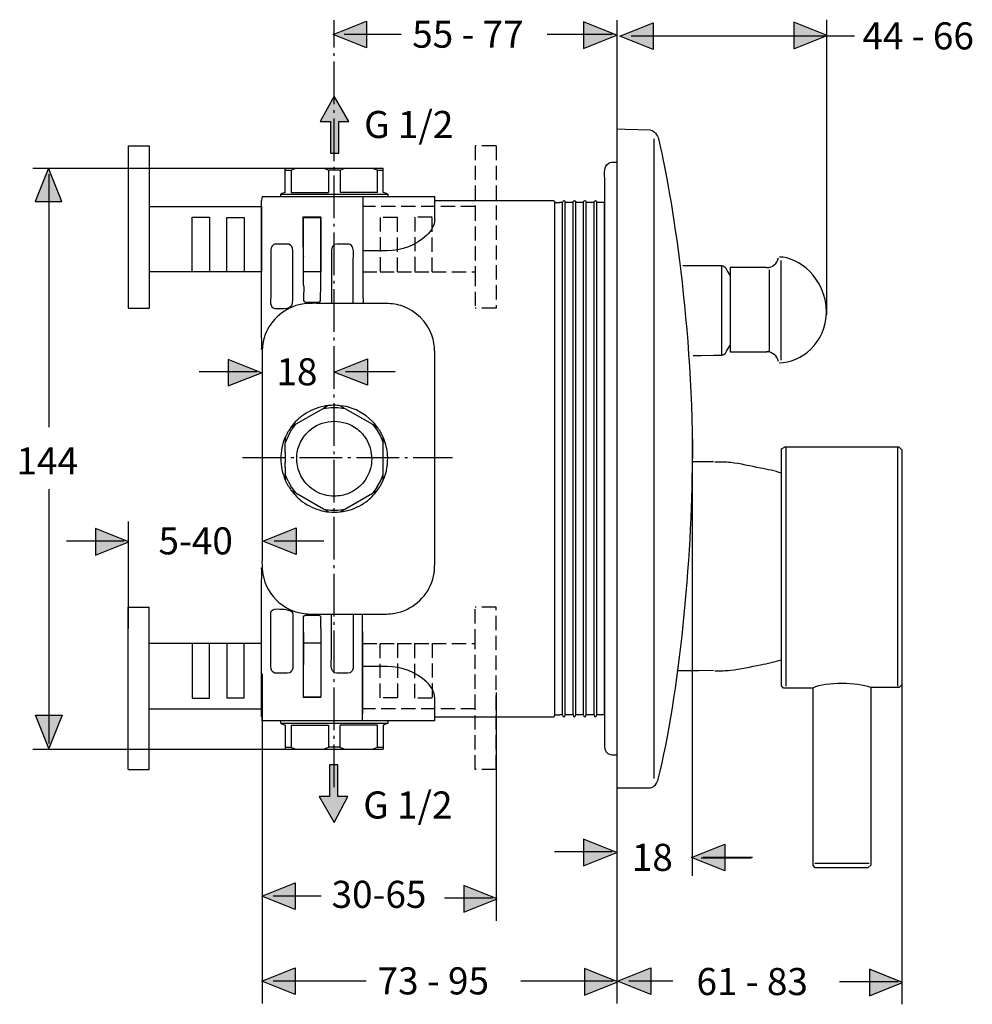
# Model space of a CAD drawing. Extents: x 89 to 223, y 75 to 144.
# Drawn here: x 157 to 223, y 76 to 144 of the extents above; entities that cross this region are included whole.
import ezdxf

# ---------------------------------------------------------------- set-up
doc = ezdxf.new("R2010")
doc.units = 0
doc.header["$MEASUREMENT"] = 0
for name, pattern in [('AI-LINETYPE-1', [1.374127, 0.98152, -0.392607]), ('AI-LINETYPE-10', [1.374127, 0.98152, -0.392607]), ('AI-LINETYPE-11', [1.374127, 0.98152, -0.392607]), ('AI-LINETYPE-12', [1.374127, 0.98152, -0.392607]), ('AI-LINETYPE-13', [1.374127, 0.98152, -0.392607]), ('AI-LINETYPE-14', [1.374127, 0.98152, -0.392607]), ('AI-LINETYPE-17', [3.926074, 2.944557, -0.392607, 0.196304, -0.392607]), ('AI-LINETYPE-18', [3.926074, 2.944557, -0.392607, 0.196304, -0.392607]), ('AI-LINETYPE-2', [1.374127, 0.98152, -0.392607]), ('AI-LINETYPE-3', [1.374127, 0.98152, -0.392607]), ('AI-LINETYPE-4', [1.374127, 0.98152, -0.392607]), ('AI-LINETYPE-5', [1.374127, 0.98152, -0.392607]), ('AI-LINETYPE-6', [1.374127, 0.98152, -0.392607]), ('AI-LINETYPE-7', [1.374127, 0.98152, -0.392607]), ('AI-LINETYPE-8', [1.374127, 0.98152, -0.392607]), ('AI-LINETYPE-9', [1.374127, 0.98152, -0.392607])]:
    doc.linetypes.add(name, pattern=pattern)
doc.layers.add('EBENE_1', color=7, linetype='CONTINUOUS')

# ---------------------------------------------------------------- blocks, each defined once
blk = doc.blocks.new('BLOCK_14')
at = {"layer": 'EBENE_1', "color": 250}
for points in [[(198.553, 135.956), (198.553, 90.52)], [(200.9, 135.896), (199.131, 135.947), (198.553, 135.956)], [(198.553, 90.52), (200.886, 90.514)]]:
    blk.add_lwpolyline(points, dxfattribs=at)
blk = doc.blocks.new('BLOCK_15')
at = {"layer": 'EBENE_1', "color": 250}
for points in [[(197.713, 130.908), (197.718, 130.923)], [(197.713, 95.547), (197.713, 130.908)], [(197.713, 95.547), (197.718, 95.531)]]:
    blk.add_lwpolyline(points, dxfattribs=at)
for points, knots in [([(197.718, 93.321), (197.718, 93.321), (197.718, 93.877), (197.718, 93.877), (197.718, 93.877), (197.718, 132.578), (197.718, 132.578), (197.718, 132.933), (197.625, 133.402), (197.996, 133.617), (198.053, 133.65), (198.114, 133.671), (198.178, 133.683), (198.296, 133.703), (198.447, 133.691), (198.553, 133.691)], [0, 0, 0, 0, 1, 1, 1, 2, 2, 2, 3, 3, 3, 4, 4, 4, 5, 5, 5, 5]), ([(198.553, 92.763), (198.424, 92.763), (198.263, 92.748), (198.13, 92.783), (197.865, 92.854), (197.707, 93.101), (197.719, 93.368)], [0, 0, 0, 0, 1, 1, 1, 2, 2, 2, 2])]:
    blk.add_open_spline(points, degree=3, knots=knots, dxfattribs=at)
blk = doc.blocks.new('BLOCK_13')
at = {"layer": 'EBENE_1', "color": 7}
blk.add_lwpolyline([(201.113, 135.288), (201.113, 91.152)], dxfattribs=at)
at = {"layer": 'EBENE_1', "color": 250}
for points in [[(201.428, 135.294), (202.159, 132.364), (203.772, 123.14), (203.772, 113.237)], [(201.413, 91.117), (202.853, 96.883), (203.772, 106.301), (203.772, 113.237)]]:
    blk.add_open_spline(points, degree=3, dxfattribs=at)
at = {"layer": 'EBENE_1'}
for name in ['BLOCK_14', 'BLOCK_15']:
    blk.add_blockref(name, (0, 0), dxfattribs=at)
blk = doc.blocks.new('BLOCK_12')
at = {"layer": 'EBENE_1', "color": 250}
for points in [[(200.9, 135.896), (201.122, 135.896), (201.376, 135.514), (201.428, 135.294)], [(200.886, 90.514), (201.107, 90.514), (201.361, 90.896), (201.413, 91.117)]]:
    blk.add_open_spline(points, degree=3, dxfattribs=at)
at = {"layer": 'EBENE_1'}
blk.add_blockref('BLOCK_13', (0, 0), dxfattribs=at)
blk = doc.blocks.new('BLOCK_19')
at = {"layer": 'EBENE_1', "color": 7, "insert": (199.59, 84.788), "char_height": 1.86881, "attachment_point": 7}
blk.add_mtext('\\fArial|b0|i0|c0|p34;\\W1;18', dxfattribs=at)
blk = doc.blocks.new('BLOCK_18')
at = {"layer": 'EBENE_1'}
blk.add_blockref('BLOCK_19', (0, 0), dxfattribs=at)
blk = doc.blocks.new('BLOCK_26')
at = {"layer": 'EBENE_1', "color": 7}
for points in [[(175.687, 133.273), (176.424, 133.273), (178.326, 133.273), (179.8, 133.273), (181.703, 133.273), (182.439, 133.273)], [(175.687, 131.602), (175.687, 133.133), (175.687, 133.273)], [(175.687, 133.133), (176.086, 133.133), (176.203, 133.184), (176.424, 133.273)], [(179.449, 133.133), (179.461, 133.137), (179.576, 133.184), (179.8, 133.273)], [(182.439, 131.602), (182.439, 133.133), (182.439, 133.273)], [(176.086, 133.133), (176.086, 131.602)], [(178.663, 133.133), (178.663, 131.602)], [(179.449, 133.133), (178.678, 133.133)], [(179.463, 133.133), (179.463, 131.602)], [(182.04, 131.602), (182.04, 133.133)], [(174.08, 131.324), (174.052, 131.045)], [(174.08, 131.324), (175.374, 131.324), (181.031, 131.324), (182.753, 131.324), (185.996, 131.324)], [(175.374, 131.324), (175.374, 131.471)], [(175.374, 131.471), (182.753, 131.471)], [(176.086, 131.602), (178.663, 131.602)], [(182.04, 131.602), (179.463, 131.602)], [(182.753, 131.471), (182.753, 131.324)], [(185.996, 129.743), (185.996, 131.047), (185.996, 131.324)], [(185.996, 131.047), (193.958, 131.047)], [(194.27, 130.908), (194.631, 130.908)], [(194.27, 95.547), (194.27, 130.908)], [(194.818, 130.908), (194.631, 130.908)], [(194.818, 95.547), (194.818, 130.908)], [(195.356, 130.908), (194.992, 130.908)], [(194.992, 95.547), (194.992, 130.908)], [(195.542, 130.908), (195.356, 130.908)], [(195.542, 95.547), (195.542, 130.908)], [(196.08, 130.908), (195.717, 130.908)], [(195.717, 95.547), (195.717, 130.908)], [(196.264, 130.908), (196.08, 130.908)], [(196.264, 95.547), (196.264, 130.908)], [(196.803, 130.908), (196.441, 130.908)], [(196.441, 95.547), (196.441, 130.908)], [(196.989, 130.908), (196.803, 130.908)], [(196.989, 95.547), (196.989, 130.908)], [(197.526, 130.908), (197.165, 130.908)], [(197.165, 95.547), (197.165, 130.908)], [(197.713, 130.908), (197.526, 130.908)], [(197.713, 130.908), (197.718, 130.923)], [(197.713, 95.547), (197.713, 130.908)], [(176.926, 129.918), (178.138, 129.918)], [(176.935, 125.731), (176.926, 129.918)], [(178.13, 125.727), (178.138, 129.918)], [(176.935, 127.176), (176.937, 127.158)], [(176.935, 125.199), (176.935, 125.271), (176.935, 125.731)], [(178.13, 125.199), (178.13, 125.221), (178.13, 125.727)], [(178.663, 116.895), (178.652, 116.887), (178.328, 116.701)], [(179.463, 116.895), (179.482, 116.884), (179.798, 116.701)], [(178.326, 116.701), (176.424, 115.601), (176.086, 115.407)], [(178.326, 116.701), (178.328, 116.701), (178.817, 116.767)], [(178.817, 116.767), (179.31, 116.767)], [(179.31, 116.767), (179.798, 116.701), (179.8, 116.701)], [(179.8, 116.701), (181.703, 115.601), (182.034, 115.411), (182.04, 115.407)], [(176.12, 115.213), (176.424, 115.601)], [(181.703, 115.601), (182.007, 115.213)], [(175.873, 114.785), (176.12, 115.213)], [(182.007, 115.213), (182.254, 114.785)], [(175.873, 114.785), (175.687, 114.325)], [(175.687, 114.714), (175.687, 114.325), (175.687, 114.32)], [(175.687, 113.656), (175.687, 114.32)], [(182.254, 114.785), (182.439, 114.325)], [(182.439, 114.32), (182.439, 114.325), (182.439, 114.712)], [(182.439, 114.157), (182.439, 114.32)], [(182.439, 111.74), (182.439, 112.129), (182.439, 112.135), (182.439, 113.228), (182.439, 113.318), (182.439, 113.992), (182.439, 114.157)], [(175.687, 113.656), (175.687, 112.967)], [(175.687, 112.629), (175.687, 112.967)], [(175.687, 112.629), (175.687, 112.129), (175.687, 111.748), (175.687, 111.74)], [(175.873, 111.671), (175.687, 112.129)], [(182.254, 111.671), (182.439, 112.129)], [(175.873, 111.671), (176.12, 111.243)], [(182.007, 111.243), (182.254, 111.671)], [(178.663, 109.559), (178.326, 109.755), (176.424, 110.853), (176.094, 111.043), (176.086, 111.047)], [(176.12, 111.243), (176.424, 110.853)], [(179.463, 109.559), (179.473, 109.565), (179.8, 109.755), (181.703, 110.853), (182.034, 111.043), (182.04, 111.047)], [(182.007, 111.243), (181.703, 110.853)], [(178.326, 109.755), (178.817, 109.687)], [(178.817, 109.687), (179.31, 109.687)], [(179.31, 109.687), (179.8, 109.755)], [(181.014, 95.131), (181.014, 98.89), (181.014, 102.5)], [(176.935, 101.234), (176.926, 96.782), (176.926, 96.774)], [(176.935, 100.357), (176.935, 101.234), (176.935, 101.256)], [(178.13, 101.256), (178.13, 98.543)], [(174.052, 95.408), (174.052, 98.873)], [(178.13, 98.543), (178.138, 96.782)], [(176.926, 96.782), (178.138, 96.782)], [(185.996, 95.131), (185.996, 95.408), (185.996, 96.715)], [(174.08, 95.131), (174.08, 95.408)], [(185.996, 95.131), (182.753, 95.131), (181.014, 95.131), (175.374, 95.131), (174.08, 95.131)], [(175.374, 94.984), (175.374, 95.131)], [(182.753, 95.131), (182.753, 94.984)], [(185.996, 95.408), (193.958, 95.408)], [(194.27, 95.547), (194.631, 95.547)], [(194.818, 95.547), (194.631, 95.547)], [(195.356, 95.547), (194.992, 95.547)], [(195.542, 95.547), (195.356, 95.547)], [(195.903, 95.547), (195.717, 95.547)], [(196.264, 95.547), (195.903, 95.547)], [(196.628, 95.547), (196.441, 95.547)], [(196.989, 95.547), (196.628, 95.547)], [(197.526, 95.547), (197.165, 95.547)], [(197.713, 95.547), (197.526, 95.547)], [(197.713, 95.547), (197.718, 95.531)], [(175.374, 94.984), (182.753, 94.984)], [(175.687, 94.852), (175.687, 93.321), (175.687, 93.182)], [(176.086, 94.852), (178.663, 94.852)], [(176.086, 94.852), (176.086, 93.321)], [(178.663, 94.852), (178.663, 93.321)], [(182.04, 94.852), (179.463, 94.852)], [(179.463, 93.321), (179.463, 94.852)], [(182.04, 93.321), (182.04, 94.852)], [(182.439, 94.852), (182.439, 93.321), (182.439, 93.182)], [(175.687, 93.182), (176.424, 93.182), (178.326, 93.182), (179.8, 93.182), (181.703, 93.182), (182.439, 93.182)], [(178.326, 93.182), (178.55, 93.27), (178.666, 93.317), (178.678, 93.321)], [(179.449, 93.321), (178.678, 93.321)], [(181.703, 93.182), (181.925, 93.27), (182.04, 93.321), (182.439, 93.321)]]:
    blk.add_lwpolyline(points, dxfattribs=at)
for points, knots in [([(178.326, 133.273), (178.442, 133.23), (178.552, 133.184), (178.663, 133.133), (178.663, 133.133), (178.678, 133.133), (178.678, 133.133)], [0, 0, 0, 0, 1, 1, 1, 2, 2, 2, 2]), ([(181.703, 133.273), (181.816, 133.23), (181.928, 133.184), (182.04, 133.133), (182.04, 133.133), (182.439, 133.133), (182.439, 133.133)], [0, 0, 0, 0, 1, 1, 1, 2, 2, 2, 2]), ([(197.718, 93.321), (197.718, 93.321), (197.718, 93.877), (197.718, 93.877), (197.718, 93.877), (197.718, 95.531), (197.718, 95.531), (197.718, 95.531), (197.718, 130.923), (197.718, 130.923), (197.718, 130.923), (197.718, 132.578), (197.718, 132.578), (197.718, 132.933), (197.625, 133.402), (197.996, 133.616), (198.053, 133.65), (198.114, 133.671), (198.178, 133.683), (198.296, 133.703), (198.447, 133.691), (198.553, 133.691)], [0, 0, 0, 0, 1, 1, 1, 2, 2, 2, 3, 3, 3, 4, 4, 4, 5, 5, 5, 6, 6, 6, 7, 7, 7, 7]), ([(181.031, 131.324), (181.031, 130.597), (181.029, 129.009), (181.029, 127.564), (181.027, 126.025), (181.027, 124.647), (181.027, 124.647), (181.027, 124.647), (181.052, 123.946), (181.052, 123.946), (181.052, 123.946), (181.052, 123.944), (181.052, 123.944)], [0, 0, 0, 0, 1, 1, 1, 2, 2, 2, 3, 3, 3, 4, 4, 4, 4]), ([(174.055, 120.758), (174.063, 121.216), (174.052, 121.679), (174.052, 122.138), (174.052, 122.138), (174.052, 130.487), (174.052, 130.487), (174.052, 130.487), (174.052, 131.045), (174.052, 131.045)], [0, 0, 0, 0, 1, 1, 1, 2, 2, 2, 3, 3, 3, 3]), ([(193.958, 131.047), (193.958, 131.047), (194.189, 131.047), (194.189, 131.047), (194.256, 131.043), (194.258, 130.95), (194.27, 130.908)], [0, 0, 0, 0, 1, 1, 1, 2, 2, 2, 2]), ([(194.818, 130.908), (194.838, 130.978), (194.831, 131.047), (194.914, 131.047), (194.978, 131.043), (194.98, 130.95), (194.992, 130.908)], [0, 0, 0, 0, 1, 1, 1, 2, 2, 2, 2]), ([(195.542, 130.908), (195.56, 130.978), (195.556, 131.047), (195.638, 131.047), (195.703, 131.043), (195.705, 130.95), (195.717, 130.908)], [0, 0, 0, 0, 1, 1, 1, 2, 2, 2, 2]), ([(196.264, 130.908), (196.284, 130.978), (196.28, 131.047), (196.361, 131.047), (196.427, 131.043), (196.429, 130.95), (196.441, 130.908)], [0, 0, 0, 0, 1, 1, 1, 2, 2, 2, 2]), ([(196.989, 130.908), (197.008, 130.978), (197.005, 131.047), (197.085, 131.047), (197.152, 131.043), (197.154, 130.95), (197.165, 130.908)], [0, 0, 0, 0, 1, 1, 1, 2, 2, 2, 2]), ([(185.996, 129.743), (185.984, 129.31), (185.745, 128.936), (185.444, 128.646), (184.724, 127.949), (183.707, 127.576), (182.714, 127.574), (182.714, 127.574), (182.156, 127.574), (182.156, 127.574), (182.156, 127.574), (181.738, 127.574), (181.738, 127.574), (181.198, 127.574), (181.33, 127.568), (181.029, 127.564), (181.025, 127.564), (181.02, 127.564), (181.016, 127.564)], [0, 0, 0, 0, 1, 1, 1, 2, 2, 2, 3, 3, 3, 4, 4, 4, 5, 5, 5, 6, 6, 6, 6]), ([(176.063, 123.741), (175.918, 123.642), (175.923, 123.642), (175.835, 123.619), (175.835, 123.619), (175.619, 123.601), (175.619, 123.601), (175.619, 123.601), (175.293, 123.601), (175.293, 123.601), (175.293, 123.601), (174.967, 123.601), (174.967, 123.601), (174.559, 123.619), (174.689, 124.219), (174.689, 124.437), (174.689, 124.437), (174.689, 127.038), (174.689, 127.038), (174.689, 127.038), (174.689, 127.596), (174.689, 127.596), (174.689, 127.649), (174.697, 127.694), (174.71, 127.747), (174.724, 127.792), (174.742, 127.829), (174.763, 127.87), (174.901, 128.116), (175.199, 128.02), (175.444, 128.02), (175.444, 128.02), (175.925, 128.02), (175.925, 128.02), (176.114, 127.998), (176.198, 127.757), (176.2, 127.596), (176.2, 127.596), (176.2, 127.038), (176.2, 127.038), (176.2, 127.038), (176.2, 124.437), (176.2, 124.437), (176.2, 124.054), (176.224, 123.85), (176.063, 123.741)], [0, 0, 0, 0, 1, 1, 1, 2, 2, 2, 3, 3, 3, 4, 4, 4, 5, 5, 5, 6, 6, 6, 7, 7, 7, 8, 8, 8, 9, 9, 9, 10, 10, 10, 11, 11, 11, 12, 12, 12, 13, 13, 13, 14, 14, 14, 15, 15, 15, 15]), ([(180.376, 123.948), (180.376, 123.948), (180.376, 124.506), (180.376, 124.506), (180.376, 124.506), (180.376, 127.038), (180.376, 127.038), (180.376, 127.173), (180.413, 127.541), (180.354, 127.747), (180.34, 127.79), (180.323, 127.829), (180.301, 127.87), (180.162, 128.116), (179.869, 128.02), (179.62, 128.02), (179.375, 128.02), (179.078, 128.116), (178.941, 127.87), (178.917, 127.829), (178.899, 127.792), (178.888, 127.747), (178.872, 127.694), (178.866, 127.649), (178.864, 127.596), (178.864, 127.596), (178.864, 127.038), (178.864, 127.038), (178.864, 127.038), (178.864, 124.506), (178.864, 124.506), (178.864, 124.506), (178.864, 123.948), (178.864, 123.948)], [0, 0, 0, 0, 1, 1, 1, 2, 2, 2, 3, 3, 3, 4, 4, 4, 5, 5, 5, 6, 6, 6, 7, 7, 7, 8, 8, 8, 9, 9, 9, 10, 10, 10, 11, 11, 11, 11]), ([(176.932, 125.199), (176.992, 125.024), (176.946, 124.62), (176.946, 124.402), (176.946, 124.192), (176.879, 124.062), (177.086, 124.035), (177.086, 124.035), (177.533, 124.035), (177.533, 124.035), (177.533, 124.035), (177.983, 124.035), (177.983, 124.035), (178.024, 124.035), (178.118, 124.046), (178.118, 124.117)], [0, 0, 0, 0, 1, 1, 1, 2, 2, 2, 3, 3, 3, 4, 4, 4, 5, 5, 5, 5]), ([(185.996, 120.605), (185.996, 120.605), (185.996, 120.048), (185.996, 120.048), (185.996, 120.048), (185.996, 106.406), (185.996, 106.406), (185.996, 105.829), (185.994, 105.254), (185.794, 104.705), (185.393, 103.607), (184.388, 102.763), (183.235, 102.559), (182.866, 102.494), (182.466, 102.508), (182.099, 102.508), (182.099, 102.508), (181.014, 102.508), (181.014, 102.508), (181.014, 102.508), (180.376, 102.508), (180.376, 102.508), (180.376, 102.508), (178.864, 102.508), (178.864, 102.508), (178.864, 102.508), (177.977, 102.508), (177.977, 102.508), (177.608, 102.508), (177.209, 102.494), (176.84, 102.559), (176.277, 102.659), (175.712, 102.922), (175.273, 103.29), (174.685, 103.784), (174.264, 104.513), (174.131, 105.268), (174.108, 105.408), (174.094, 105.553), (174.086, 105.7), (174.074, 105.937), (174.08, 106.177), (174.08, 106.406), (174.08, 106.406), (174.08, 120.048), (174.08, 120.048), (174.08, 120.285), (174.08, 120.521), (174.094, 120.756), (174.116, 121.092), (174.165, 121.426), (174.282, 121.75), (174.683, 122.849), (175.687, 123.691), (176.84, 123.896), (177.209, 123.96), (177.608, 123.946), (177.977, 123.946), (177.977, 123.946), (178.864, 123.946), (178.864, 123.946), (178.864, 123.946), (180.376, 123.946), (180.376, 123.946), (180.376, 123.946), (181.052, 123.946), (181.052, 123.946), (181.052, 123.946), (182.099, 123.946), (182.099, 123.946), (182.099, 123.946), (182.655, 123.946), (182.655, 123.946), (183.045, 123.911), (183.426, 123.88), (183.799, 123.744), (184.708, 123.414), (185.464, 122.659), (185.794, 121.75), (185.929, 121.377), (185.963, 120.996), (185.996, 120.605)], [0, 0, 0, 0, 1, 1, 1, 2, 2, 2, 3, 3, 3, 4, 4, 4, 5, 5, 5, 6, 6, 6, 7, 7, 7, 8, 8, 8, 9, 9, 9, 10, 10, 10, 11, 11, 11, 12, 12, 12, 13, 13, 13, 14, 14, 14, 15, 15, 15, 16, 16, 16, 17, 17, 17, 18, 18, 18, 19, 19, 19, 20, 20, 20, 21, 21, 21, 22, 22, 22, 23, 23, 23, 24, 24, 24, 25, 25, 25, 26, 26, 26, 27, 27, 27, 27]), ([(182.743, 113.497), (182.767, 112.912), (182.708, 112.274), (182.439, 111.74), (182.437, 111.736), (182.435, 111.731), (182.433, 111.726), (182.433, 111.726), (182.258, 111.383), (182.258, 111.383), (182.192, 111.265), (182.116, 111.153), (182.034, 111.043), (181.818, 110.745), (181.555, 110.48), (181.259, 110.262), (180.851, 109.962), (180.374, 109.736), (179.877, 109.63), (179.743, 109.603), (179.608, 109.579), (179.473, 109.565), (179.204, 109.534), (178.933, 109.53), (178.663, 109.559), (178.511, 109.573), (178.36, 109.601), (178.21, 109.638), (177.73, 109.76), (177.274, 109.964), (176.873, 110.258), (176.573, 110.48), (176.31, 110.747), (176.094, 111.043), (175.934, 111.263), (175.796, 111.501), (175.687, 111.748), (175.483, 112.211), (175.374, 112.718), (175.374, 113.228), (175.374, 113.719), (175.464, 114.269), (175.687, 114.714), (175.69, 114.718), (175.692, 114.724), (175.694, 114.728), (175.918, 115.17), (175.807, 114.979), (176.079, 115.396), (176.08, 115.399), (176.084, 115.403), (176.086, 115.407), (176.306, 115.739), (176.63, 116.029), (176.956, 116.253), (177.386, 116.548), (177.865, 116.754), (178.379, 116.852), (178.472, 116.87), (178.562, 116.881), (178.652, 116.887), (178.787, 116.903), (178.923, 116.909), (179.064, 116.917), (179.206, 116.909), (179.345, 116.899), (179.482, 116.884), (179.763, 116.854), (180.036, 116.803), (180.309, 116.701), (181.002, 116.442), (181.603, 115.994), (182.034, 115.411), (182.194, 115.197), (182.329, 114.963), (182.439, 114.714), (182.439, 114.714), (182.439, 114.712), (182.439, 114.712), (182.457, 114.675), (182.472, 114.638), (182.488, 114.598), (182.631, 114.243), (182.706, 113.878), (182.743, 113.497)], [0, 0, 0, 0, 1, 1, 1, 2, 2, 2, 3, 3, 3, 4, 4, 4, 5, 5, 5, 6, 6, 6, 7, 7, 7, 8, 8, 8, 9, 9, 9, 10, 10, 10, 11, 11, 11, 12, 12, 12, 13, 13, 13, 14, 14, 14, 15, 15, 15, 16, 16, 16, 17, 17, 17, 18, 18, 18, 19, 19, 19, 20, 20, 20, 21, 21, 21, 22, 22, 22, 23, 23, 23, 24, 24, 24, 25, 25, 25, 26, 26, 26, 27, 27, 27, 28, 28, 28, 28]), ([(181.653, 113.228), (181.622, 113.691), (181.541, 114.114), (181.306, 114.522), (181.135, 114.816), (180.91, 115.076), (180.641, 115.282), (179.722, 115.986), (178.407, 115.986), (177.488, 115.282), (177.307, 115.144), (177.147, 114.983), (177.009, 114.805), (176.802, 114.533), (176.65, 114.225), (176.561, 113.898), (176.475, 113.57), (176.452, 113.226), (176.497, 112.888), (176.54, 112.553), (176.652, 112.227), (176.82, 111.932), (177.048, 111.54), (177.376, 111.21), (177.769, 110.984), (178.177, 110.749), (178.599, 110.668), (179.064, 110.639), (179.412, 110.661), (179.73, 110.7), (180.054, 110.835), (180.791, 111.142), (181.357, 111.785), (181.565, 112.557), (181.642, 112.849), (181.634, 112.928), (181.653, 113.228)], [0, 0, 0, 0, 1, 1, 1, 2, 2, 2, 3, 3, 3, 4, 4, 4, 5, 5, 5, 6, 6, 6, 7, 7, 7, 8, 8, 8, 9, 9, 9, 10, 10, 10, 11, 11, 11, 12, 12, 12, 12]), ([(174.052, 98.873), (174.052, 98.873), (174.052, 99.43), (174.052, 99.43), (174.052, 99.43), (174.052, 99.446), (174.052, 99.446), (174.052, 99.446), (174.052, 104.316), (174.052, 104.316), (174.052, 104.775), (174.063, 105.239), (174.055, 105.698)], [0, 0, 0, 0, 1, 1, 1, 2, 2, 2, 3, 3, 3, 4, 4, 4, 4]), ([(176.155, 102.652), (176.1, 102.695), (176.108, 102.683), (176.051, 102.724), (175.982, 102.773), (175.89, 102.779), (175.81, 102.801), (175.8, 102.802), (175.639, 102.851), (175.619, 102.853), (175.619, 102.853), (175.293, 102.853), (175.293, 102.853), (175.07, 102.853), (174.851, 102.906), (174.718, 102.698), (174.697, 102.665), (174.689, 102.614), (174.689, 102.575), (174.689, 102.575), (174.689, 102.017), (174.689, 102.017), (174.689, 102.017), (174.689, 99.416), (174.689, 99.416), (174.689, 99.416), (174.689, 98.859), (174.689, 98.859), (174.689, 98.698), (174.775, 98.456), (174.962, 98.435), (174.962, 98.435), (175.444, 98.435), (175.444, 98.435), (175.692, 98.435), (175.985, 98.339), (176.123, 98.584), (176.148, 98.625), (176.165, 98.664), (176.177, 98.708), (176.193, 98.761), (176.2, 98.806), (176.2, 98.859), (176.2, 98.859), (176.2, 99.416), (176.2, 99.416), (176.2, 99.416), (176.2, 102.019), (176.2, 102.019), (176.2, 102.408), (176.204, 102.612), (176.155, 102.652)], [0, 0, 0, 0, 1, 1, 1, 2, 2, 2, 3, 3, 3, 4, 4, 4, 5, 5, 5, 6, 6, 6, 7, 7, 7, 8, 8, 8, 9, 9, 9, 10, 10, 10, 11, 11, 11, 12, 12, 12, 13, 13, 13, 14, 14, 14, 15, 15, 15, 16, 16, 16, 17, 17, 17, 17]), ([(176.935, 101.256), (176.931, 101.521), (176.946, 101.787), (176.946, 102.053), (176.946, 102.263), (176.879, 102.392), (177.086, 102.42), (177.086, 102.42), (177.531, 102.42), (177.531, 102.42), (177.531, 102.42), (177.979, 102.42), (177.979, 102.42), (178.187, 102.42), (178.118, 102.21), (178.118, 102.053), (178.118, 102.053), (178.12, 101.77), (178.12, 101.77), (178.12, 101.77), (178.132, 101.275), (178.132, 101.275), (178.132, 101.269), (178.13, 101.262), (178.13, 101.256)], [0, 0, 0, 0, 1, 1, 1, 2, 2, 2, 3, 3, 3, 4, 4, 4, 5, 5, 5, 6, 6, 6, 7, 7, 7, 8, 8, 8, 8]), ([(180.376, 102.506), (180.376, 102.506), (180.376, 101.949), (180.376, 101.949), (180.376, 101.949), (180.376, 99.416), (180.376, 99.416), (180.376, 99.416), (180.376, 98.859), (180.376, 98.859), (180.376, 98.806), (180.367, 98.761), (180.354, 98.708), (180.34, 98.662), (180.323, 98.625), (180.299, 98.584), (180.162, 98.339), (179.865, 98.435), (179.62, 98.435), (179.372, 98.435), (179.08, 98.339), (178.941, 98.584), (178.917, 98.625), (178.899, 98.664), (178.888, 98.708), (178.826, 98.914), (178.864, 99.283), (178.864, 99.416), (178.864, 99.416), (178.864, 101.949), (178.864, 101.949), (178.864, 101.949), (178.864, 102.506), (178.864, 102.506)], [0, 0, 0, 0, 1, 1, 1, 2, 2, 2, 3, 3, 3, 4, 4, 4, 5, 5, 5, 6, 6, 6, 7, 7, 7, 8, 8, 8, 9, 9, 9, 10, 10, 10, 11, 11, 11, 11]), ([(185.996, 96.715), (185.986, 97.147), (185.745, 97.518), (185.444, 97.808), (184.724, 98.506), (183.709, 98.876), (182.714, 98.881), (182.714, 98.881), (182.156, 98.881), (182.156, 98.881), (182.156, 98.881), (181.736, 98.882), (181.736, 98.882), (181.196, 98.882), (181.275, 98.869), (181.014, 98.89)], [0, 0, 0, 0, 1, 1, 1, 2, 2, 2, 3, 3, 3, 4, 4, 4, 5, 5, 5, 5]), ([(193.958, 95.408), (193.958, 95.408), (194.189, 95.408), (194.189, 95.408), (194.254, 95.408), (194.258, 95.51), (194.27, 95.547)], [0, 0, 0, 0, 1, 1, 1, 2, 2, 2, 2]), ([(194.818, 95.547), (194.829, 95.504), (194.831, 95.411), (194.898, 95.408), (194.978, 95.408), (194.975, 95.476), (194.992, 95.547)], [0, 0, 0, 0, 1, 1, 1, 2, 2, 2, 2]), ([(195.542, 95.547), (195.554, 95.504), (195.556, 95.411), (195.62, 95.408), (195.701, 95.408), (195.697, 95.476), (195.717, 95.547)], [0, 0, 0, 0, 1, 1, 1, 2, 2, 2, 2]), ([(196.264, 95.547), (196.276, 95.504), (196.28, 95.411), (196.345, 95.408), (196.425, 95.408), (196.422, 95.476), (196.441, 95.547)], [0, 0, 0, 0, 1, 1, 1, 2, 2, 2, 2]), ([(196.989, 95.547), (197, 95.504), (197.002, 95.411), (197.069, 95.408), (197.149, 95.408), (197.146, 95.476), (197.165, 95.547)], [0, 0, 0, 0, 1, 1, 1, 2, 2, 2, 2]), ([(175.687, 93.321), (175.687, 93.321), (176.086, 93.321), (176.086, 93.321), (176.198, 93.272), (176.31, 93.225), (176.424, 93.182)], [0, 0, 0, 0, 1, 1, 1, 2, 2, 2, 2]), ([(179.449, 93.321), (179.449, 93.321), (179.463, 93.321), (179.463, 93.321), (179.574, 93.272), (179.687, 93.225), (179.8, 93.182)], [0, 0, 0, 0, 1, 1, 1, 2, 2, 2, 2]), ([(198.553, 92.763), (198.424, 92.763), (198.263, 92.748), (198.13, 92.783), (197.865, 92.854), (197.707, 93.101), (197.719, 93.368)], [0, 0, 0, 0, 1, 1, 1, 2, 2, 2, 2])]:
    blk.add_open_spline(points, degree=3, knots=knots, dxfattribs=at)
for points in [[(175.687, 131.602), (175.572, 131.577), (175.474, 131.536), (175.374, 131.471)], [(182.753, 131.471), (182.653, 131.536), (182.554, 131.577), (182.439, 131.602)], [(178.118, 124.117), (178.118, 124.477), (178.134, 124.838), (178.13, 125.199)], [(175.374, 94.984), (175.474, 94.919), (175.572, 94.879), (175.687, 94.852)], [(182.753, 94.984), (182.653, 94.919), (182.554, 94.878), (182.439, 94.852)]]:
    blk.add_open_spline(points, degree=3, dxfattribs=at)
blk = doc.blocks.new('BLOCK_24')
at = {"layer": 'EBENE_1'}
blk.add_blockref('BLOCK_26', (0, 0), dxfattribs=at)
blk = doc.blocks.new('BLOCK_23')
at = {"layer": 'EBENE_1'}
blk.add_blockref('BLOCK_24', (0, 0), dxfattribs=at)
blk = doc.blocks.new('BLOCK_31')
at = {"layer": 'EBENE_1', "color": 7}
for points in [[(164.85, 134.818), (166.299, 134.818)], [(164.85, 134.818), (164.85, 123.613)], [(166.299, 134.818), (166.299, 130.631), (166.299, 126.123), (166.299, 123.613)], [(166.299, 130.631), (174.052, 130.631), (174.052, 126.123), (172.857, 126.123), (171.661, 126.123), (170.466, 126.123), (169.27, 126.123), (166.299, 126.123)], [(164.85, 123.613), (166.299, 123.613)]]:
    blk.add_lwpolyline(points, dxfattribs=at)
at = {"layer": 'EBENE_1', "color": 250}
for points in [[(169.27, 126.114), (169.27, 126.123), (169.27, 129.894), (170.466, 129.894), (170.466, 126.123), (170.466, 126.114)], [(171.661, 126.131), (171.661, 129.877), (172.857, 129.877), (172.857, 126.131)]]:
    blk.add_lwpolyline(points, dxfattribs=at)
blk = doc.blocks.new('BLOCK_29')
at = {"layer": 'EBENE_1'}
blk.add_blockref('BLOCK_31', (0, 0), dxfattribs=at)
blk = doc.blocks.new('BLOCK_28')
at = {"layer": 'EBENE_1'}
blk.add_blockref('BLOCK_29', (0, 0), dxfattribs=at)
blk = doc.blocks.new('BLOCK_27')
at = {"layer": 'EBENE_1'}
blk.add_blockref('BLOCK_28', (0, 0), dxfattribs=at)
blk = doc.blocks.new('BLOCK_36')
at = {"layer": 'EBENE_1', "color": 7, "linetype": 'AI-LINETYPE-1'}
blk.add_lwpolyline([(190.231, 134.818), (188.782, 134.818)], dxfattribs=at)
at = {"layer": 'EBENE_1', "color": 7, "linetype": 'AI-LINETYPE-4'}
blk.add_lwpolyline([(188.782, 134.818), (188.782, 130.631), (188.782, 126.123), (188.782, 123.613)], dxfattribs=at)
at = {"layer": 'EBENE_1', "color": 7, "linetype": 'AI-LINETYPE-5'}
blk.add_lwpolyline([(190.231, 134.818), (190.231, 123.613)], dxfattribs=at)
at = {"layer": 'EBENE_1', "color": 7, "linetype": 'AI-LINETYPE-3'}
blk.add_lwpolyline([(188.782, 130.631), (181.029, 130.631), (181.029, 126.123), (182.224, 126.123), (183.419, 126.123), (184.615, 126.123), (185.81, 126.123), (188.782, 126.123)], dxfattribs=at)
at = {"layer": 'EBENE_1', "color": 250, "linetype": 'AI-LINETYPE-7'}
blk.add_lwpolyline([(183.419, 126.131), (183.419, 129.877), (182.224, 129.877), (182.224, 126.131)], dxfattribs=at)
at = {"layer": 'EBENE_1', "color": 250, "linetype": 'AI-LINETYPE-6'}
blk.add_lwpolyline([(185.81, 126.114), (185.81, 126.123), (185.81, 129.894), (184.615, 129.894), (184.615, 126.123), (184.615, 126.114)], dxfattribs=at)
at = {"layer": 'EBENE_1', "color": 7, "linetype": 'AI-LINETYPE-2'}
blk.add_lwpolyline([(190.231, 123.613), (188.782, 123.613)], dxfattribs=at)
blk = doc.blocks.new('BLOCK_34')
at = {"layer": 'EBENE_1'}
blk.add_blockref('BLOCK_36', (0, 0), dxfattribs=at)
blk = doc.blocks.new('BLOCK_33')
at = {"layer": 'EBENE_1'}
blk.add_blockref('BLOCK_34', (0, 0), dxfattribs=at)
blk = doc.blocks.new('BLOCK_32')
at = {"layer": 'EBENE_1'}
blk.add_blockref('BLOCK_33', (0, 0), dxfattribs=at)
blk = doc.blocks.new('BLOCK_41')
at = {"layer": 'EBENE_1', "color": 7}
for points in [[(164.85, 102.99), (166.299, 102.99)], [(164.85, 91.785), (164.85, 102.99)], [(166.299, 91.785), (166.299, 95.972), (166.299, 100.479), (166.299, 102.99)], [(166.299, 95.972), (174.052, 95.972), (174.052, 100.479), (173.509, 100.479), (172.857, 100.479), (171.661, 100.479), (170.466, 100.479), (169.27, 100.479), (166.299, 100.479)], [(164.85, 91.785), (166.299, 91.785)]]:
    blk.add_lwpolyline(points, dxfattribs=at)
at = {"layer": 'EBENE_1', "color": 250}
for points in [[(169.27, 100.489), (169.27, 100.479), (169.27, 96.708), (170.466, 96.708), (170.466, 100.479), (170.466, 100.489)], [(171.661, 100.471), (171.661, 96.726), (172.857, 96.726), (172.857, 100.471)]]:
    blk.add_lwpolyline(points, dxfattribs=at)
blk = doc.blocks.new('BLOCK_39')
at = {"layer": 'EBENE_1'}
blk.add_blockref('BLOCK_41', (0, 0), dxfattribs=at)
blk = doc.blocks.new('BLOCK_38')
at = {"layer": 'EBENE_1'}
blk.add_blockref('BLOCK_39', (0, 0), dxfattribs=at)
blk = doc.blocks.new('BLOCK_37')
at = {"layer": 'EBENE_1'}
blk.add_blockref('BLOCK_38', (0, 0), dxfattribs=at)
blk = doc.blocks.new('BLOCK_46')
at = {"layer": 'EBENE_1', "color": 7, "linetype": 'AI-LINETYPE-9'}
blk.add_lwpolyline([(190.231, 102.99), (188.782, 102.99)], dxfattribs=at)
at = {"layer": 'EBENE_1', "color": 7, "linetype": 'AI-LINETYPE-11'}
blk.add_lwpolyline([(188.782, 91.785), (188.782, 95.972), (188.782, 100.479), (188.782, 102.99)], dxfattribs=at)
at = {"layer": 'EBENE_1', "color": 7, "linetype": 'AI-LINETYPE-12'}
blk.add_lwpolyline([(190.231, 91.785), (190.231, 102.99)], dxfattribs=at)
at = {"layer": 'EBENE_1', "color": 7, "linetype": 'AI-LINETYPE-10'}
blk.add_lwpolyline([(188.782, 95.972), (181.029, 95.972), (181.029, 100.479), (182.224, 100.479), (183.419, 100.479), (184.615, 100.479), (185.81, 100.479), (188.782, 100.479)], dxfattribs=at)
at = {"layer": 'EBENE_1', "color": 250, "linetype": 'AI-LINETYPE-14'}
blk.add_lwpolyline([(183.419, 100.471), (183.419, 96.726), (182.224, 96.726), (182.224, 100.471)], dxfattribs=at)
at = {"layer": 'EBENE_1', "color": 250, "linetype": 'AI-LINETYPE-13'}
blk.add_lwpolyline([(185.81, 100.489), (185.81, 100.479), (185.81, 96.708), (184.615, 96.708), (184.615, 100.479), (184.615, 100.489)], dxfattribs=at)
at = {"layer": 'EBENE_1', "color": 7, "linetype": 'AI-LINETYPE-8'}
blk.add_lwpolyline([(190.231, 91.785), (188.782, 91.785)], dxfattribs=at)
blk = doc.blocks.new('BLOCK_44')
at = {"layer": 'EBENE_1'}
blk.add_blockref('BLOCK_46', (0, 0), dxfattribs=at)
blk = doc.blocks.new('BLOCK_43')
at = {"layer": 'EBENE_1'}
blk.add_blockref('BLOCK_44', (0, 0), dxfattribs=at)
blk = doc.blocks.new('BLOCK_42')
at = {"layer": 'EBENE_1'}
blk.add_blockref('BLOCK_43', (0, 0), dxfattribs=at)
blk = doc.blocks.new('BLOCK_22')
at = {"layer": 'EBENE_1', "color": 7}
for points in [[(181.031, 131.164), (181.031, 125.545)], [(181.014, 101.305), (181.014, 95.612)]]:
    blk.add_lwpolyline(points, dxfattribs=at)
at = {"layer": 'EBENE_1'}
for name in ['BLOCK_27', 'BLOCK_32', 'BLOCK_23', 'BLOCK_37', 'BLOCK_42']:
    blk.add_blockref(name, (0, 0), dxfattribs=at)
blk = doc.blocks.new('BLOCK_21')
at = {"layer": 'EBENE_1'}
blk.add_blockref('BLOCK_22', (0, 0), dxfattribs=at)
blk = doc.blocks.new('BLOCK_20')
at = {"layer": 'EBENE_1', "color": 7}
for points in [[(178.133, 126.123), (176.937, 126.123), (176.937, 129.869), (178.133, 129.869), (178.133, 126.123)], [(178.126, 96.782), (176.931, 96.782), (176.931, 100.528), (178.126, 100.528), (178.126, 96.782)]]:
    blk.add_lwpolyline(points, dxfattribs=at)
at = {"layer": 'EBENE_1'}
blk.add_blockref('BLOCK_21', (0, 0), dxfattribs=at)
blk = doc.blocks.new('BLOCK_48')
at = {"layer": 'EBENE_1', "color": 7, "insert": (181.062, 88.399), "char_height": 1.86881, "attachment_point": 7}
blk.add_mtext('\\fArial|b0|i0|c0|p34;\\W1;G 1/2', dxfattribs=at)
blk = doc.blocks.new('BLOCK_47')
at = {"layer": 'EBENE_1'}
blk.add_blockref('BLOCK_48', (0, 0), dxfattribs=at)
blk = doc.blocks.new('BLOCK_50')
at = {"layer": 'EBENE_1', "color": 7, "insert": (181.122, 135.353), "char_height": 1.86881, "attachment_point": 7}
blk.add_mtext('\\fArial|b0|i0|c0|p34;\\W1;G 1/2', dxfattribs=at)
blk = doc.blocks.new('BLOCK_49')
at = {"layer": 'EBENE_1'}
blk.add_blockref('BLOCK_50', (0, 0), dxfattribs=at)
blk = doc.blocks.new('BLOCK_58')
at = {"layer": 'EBENE_1', "color": 7, "insert": (182.052, 76.263), "char_height": 1.86881, "attachment_point": 7}
blk.add_mtext('\\fArial|b0|i0|c0|p34;\\W1;73 - 95', dxfattribs=at)
blk = doc.blocks.new('BLOCK_57')
at = {"layer": 'EBENE_1'}
blk.add_blockref('BLOCK_58', (0, 0), dxfattribs=at)
blk = doc.blocks.new('BLOCK_60')
at = {"layer": 'EBENE_1', "color": 7, "insert": (184.44, 141.585), "char_height": 1.86881, "attachment_point": 7}
blk.add_mtext('\\fArial|b0|i0|c0|p34;\\W1;55 - 77', dxfattribs=at)
blk = doc.blocks.new('BLOCK_59')
at = {"layer": 'EBENE_1'}
blk.add_blockref('BLOCK_60', (0, 0), dxfattribs=at)
blk = doc.blocks.new('BLOCK_62')
at = {"layer": 'EBENE_1', "color": 7, "insert": (178.877, 82.234), "char_height": 1.86881, "attachment_point": 7}
blk.add_mtext('\\fArial|b0|i0|c0|p34;\\W1;30-65', dxfattribs=at)
blk = doc.blocks.new('BLOCK_61')
at = {"layer": 'EBENE_1'}
blk.add_blockref('BLOCK_62', (0, 0), dxfattribs=at)
blk = doc.blocks.new('BLOCK_64')
at = {"layer": 'EBENE_1', "color": 7, "insert": (166.939, 106.625), "char_height": 1.86881, "attachment_point": 7}
blk.add_mtext('\\fArial|b0|i0|c0|p34;\\W1;5-40', dxfattribs=at)
blk = doc.blocks.new('BLOCK_63')
at = {"layer": 'EBENE_1'}
blk.add_blockref('BLOCK_64', (0, 0), dxfattribs=at)
blk = doc.blocks.new('BLOCK_66')
at = {"layer": 'EBENE_1', "color": 7, "insert": (175.073, 118.291), "char_height": 1.86881, "attachment_point": 7}
blk.add_mtext('\\fArial|b0|i0|c0|p34;\\W1;18', dxfattribs=at)
blk = doc.blocks.new('BLOCK_65')
at = {"layer": 'EBENE_1'}
blk.add_blockref('BLOCK_66', (0, 0), dxfattribs=at)
blk = doc.blocks.new('BLOCK_68')
at = {"layer": 'EBENE_1', "color": 7}
blk.add_lwpolyline([(203.771, 113.036), (205.231, 113.026)], dxfattribs=at)
blk = doc.blocks.new('BLOCK_67')
at = {"layer": 'EBENE_1'}
blk.add_blockref('BLOCK_68', (0, 0), dxfattribs=at)
blk = doc.blocks.new('BLOCK_70')
at = {"layer": 'EBENE_1', "color": 7}
blk.add_lwpolyline([(202.765, 98.617), (204.189, 98.621), (205.231, 98.63)], dxfattribs=at)
blk = doc.blocks.new('BLOCK_69')
at = {"layer": 'EBENE_1'}
blk.add_blockref('BLOCK_70', (0, 0), dxfattribs=at)
blk = doc.blocks.new('BLOCK_72')
at = {"layer": 'EBENE_1', "color": 7, "insert": (157.14, 112.139), "char_height": 1.86881, "attachment_point": 7}
blk.add_mtext('\\fArial|b0|i0|c0|p34;\\W1;144', dxfattribs=at)
blk = doc.blocks.new('BLOCK_71')
at = {"layer": 'EBENE_1'}
blk.add_blockref('BLOCK_72', (0, 0), dxfattribs=at)
blk = doc.blocks.new('BLOCK_76')
at = {"layer": 'EBENE_1', "color": 7, "insert": (204.049, 76.219), "char_height": 1.86881, "attachment_point": 7}
blk.add_mtext('\\fArial|b0|i0|c0|p34;\\W1;61 - 83', dxfattribs=at)
blk = doc.blocks.new('BLOCK_75')
at = {"layer": 'EBENE_1'}
blk.add_blockref('BLOCK_76', (0, 0), dxfattribs=at)
blk = doc.blocks.new('BLOCK_77')
at = {"layer": 'EBENE_1', "color": 250}
for points in [[(210.205, 113.971), (210.205, 97.54)], [(217.918, 113.971), (217.918, 97.54)], [(216.071, 97.441), (216.071, 85.188), (215.881, 84.997), (212.242, 84.997), (212.093, 85.147), (212.093, 97.405)], [(215.963, 85.296), (212.215, 85.296)]]:
    blk.add_lwpolyline(points, dxfattribs=at)
blk.add_open_spline([(209.915, 113.916), (209.915, 113.916), (209.915, 97.55), (209.915, 97.55), (209.915, 97.55), (210.06, 97.405), (210.06, 97.405), (210.06, 97.405), (212.052, 97.405), (212.052, 97.405), (213.066, 97.839), (215.121, 97.785), (216.071, 97.441), (216.071, 97.441), (218.026, 97.441), (218.026, 97.441), (218.026, 97.441), (218.208, 97.622), (218.208, 97.622), (218.208, 97.622), (218.208, 113.844), (218.208, 113.844), (218.208, 113.844), (218.009, 114.043), (218.009, 114.043), (218.009, 114.043), (210.169, 114.043), (210.169, 114.043), (210.169, 114.043), (209.915, 113.916), (209.915, 113.916)], degree=3, knots=[0, 0, 0, 0, 1, 1, 1, 2, 2, 2, 3, 3, 3, 4, 4, 4, 5, 5, 5, 6, 6, 6, 7, 7, 7, 8, 8, 8, 9, 9, 9, 10, 10, 10, 10], dxfattribs=at)
blk = doc.blocks.new('BLOCK_80')
at = {"layer": 'EBENE_1', "color": 7, "insert": (215.499, 141.468), "char_height": 1.86881, "attachment_point": 7}
blk.add_mtext('\\fArial|b0|i0|c0|p34;\\W1;44 - 66', dxfattribs=at)
blk = doc.blocks.new('BLOCK_79')
at = {"layer": 'EBENE_1'}
blk.add_blockref('BLOCK_80', (0, 0), dxfattribs=at)
blk = doc.blocks.new('BLOCK_82')
at = {"layer": 'EBENE_1', "color": 7}
blk.add_lwpolyline([(205.804, 120.369), (205.804, 126.55)], dxfattribs=at)
for points in [[(203.114, 126.567), (203.114, 126.567), (204.353, 126.563), (204.353, 126.563), (204.353, 126.563), (205.248, 126.555), (205.248, 126.555), (205.248, 126.555), (205.804, 126.55), (205.804, 126.55), (206.023, 126.548), (206.102, 126.309), (206.192, 126.153), (206.192, 126.153), (206.341, 125.896), (206.341, 125.896), (206.341, 125.896), (206.365, 125.86), (206.365, 125.86)], [(203.829, 120.352), (203.829, 120.352), (204.385, 120.357), (204.385, 120.357), (204.385, 120.357), (205.248, 120.364), (205.248, 120.364), (205.248, 120.364), (205.804, 120.369), (205.804, 120.369), (206.023, 120.371), (206.102, 120.609), (206.192, 120.766), (206.192, 120.766), (206.341, 121.023), (206.341, 121.023), (206.341, 121.023), (206.365, 121.058), (206.365, 121.058)]]:
    blk.add_open_spline(points, degree=3, knots=[0, 0, 0, 0, 1, 1, 1, 2, 2, 2, 3, 3, 3, 4, 4, 4, 5, 5, 5, 6, 6, 6, 6], dxfattribs=at)
blk = doc.blocks.new('BLOCK_81')
at = {"layer": 'EBENE_1'}
blk.add_blockref('BLOCK_82', (0, 0), dxfattribs=at)
blk = doc.blocks.new('BLOCK_83')
at = {"layer": 'EBENE_1', "color": 7}
for points in [[(208.891, 126.415), (206.369, 126.416), (206.369, 120.601), (208.894, 120.602)], [(209.891, 120.031), (209.891, 126.892)], [(209.079, 120.656), (209.079, 126.268)]]:
    blk.add_lwpolyline(points, dxfattribs=at)
blk.add_open_spline([(208.889, 126.415), (209.289, 126.415), (209.623, 126.688), (209.703, 127.08)], degree=3, dxfattribs=at)
for points in [[(209.753, 119.844), (211.268, 119.84), (213.009, 121.217), (213.009, 123.353), (213.009, 125.738), (211.019, 127.147), (209.785, 127.142)], [(209.703, 119.937), (209.623, 120.329), (209.289, 120.602), (208.889, 120.602), (208.889, 120.602), (208.889, 120.602), (208.889, 120.602)]]:
    blk.add_open_spline(points, degree=3, knots=[0, 0, 0, 0, 1, 1, 1, 2, 2, 2, 2], dxfattribs=at)

msp = doc.modelspace()

# ---------------------------------------------------------------- hatches: boundary and pattern name
at = {"layer": 'EBENE_1'}
h = msp.add_hatch(color=7, dxfattribs=at)
h.dxf.hatch_style = 2
h.paths.add_polyline_path([(178.982, 142.502), (181.279, 143.419), (181.279, 141.587)])
h = msp.add_hatch(color=7, dxfattribs=at)
h.dxf.hatch_style = 2
h.paths.add_polyline_path([(198.551, 142.453), (196.254, 143.37), (196.254, 141.538)])
h = msp.add_hatch(color=7, dxfattribs=at)
h.dxf.hatch_style = 2
h.paths.add_polyline_path([(198.763, 142.386), (201.059, 143.303), (201.059, 141.471)])
h = msp.add_hatch(color=7, dxfattribs=at)
h.dxf.hatch_style = 2
h.paths.add_polyline_path([(213.073, 142.431), (210.776, 143.348), (210.776, 141.515)])
h = msp.add_hatch(color=7, dxfattribs=at)
h.dxf.hatch_style = 2
h.paths.add_polyline_path([(178.808, 136.488), (178.808, 134.301), (179.372, 134.301), (179.372, 136.488), (180.078, 136.488), (179.054, 138.252), (178.102, 136.488)])
h = msp.add_hatch(color=7, dxfattribs=at)
h.dxf.hatch_style = 2
h.paths.add_polyline_path([(159.358, 133.276), (158.441, 130.98), (160.274, 130.98)])
h = msp.add_hatch(color=7, dxfattribs=at)
h.dxf.hatch_style = 2
h.paths.add_polyline_path([(174.036, 119.16), (171.74, 120.077), (171.74, 118.244)])
h = msp.add_hatch(color=7, dxfattribs=at)
h.dxf.hatch_style = 2
h.paths.add_polyline_path([(179.054, 119.209), (181.351, 120.126), (181.351, 118.294)])
h = msp.add_hatch(color=7, dxfattribs=at)
h.dxf.hatch_style = 2
h.paths.add_polyline_path([(164.887, 107.493), (162.591, 108.41), (162.591, 106.578)])
h = msp.add_hatch(color=7, dxfattribs=at)
h.dxf.hatch_style = 2
h.paths.add_polyline_path([(174.142, 107.542), (176.439, 108.459), (176.439, 106.627)])
h = msp.add_hatch(color=7, dxfattribs=at)
h.dxf.hatch_style = 2
h.paths.add_polyline_path([(159.374, 93.229), (158.458, 95.526), (160.29, 95.526)])
h = msp.add_hatch(color=7, dxfattribs=at)
h.dxf.hatch_style = 2
h.paths.add_polyline_path([(179.301, 89.908), (179.301, 92.096), (178.737, 92.096), (178.737, 89.908), (178.032, 89.908), (179.054, 88.12), (180.007, 89.908)])
h = msp.add_hatch(color=7, dxfattribs=at)
h.dxf.hatch_style = 2
h.paths.add_polyline_path([(198.553, 86.05), (196.257, 86.967), (196.257, 85.135)])
h = msp.add_hatch(color=7, dxfattribs=at)
h.dxf.hatch_style = 2
h.paths.add_polyline_path([(203.705, 85.705), (206.002, 86.622), (206.002, 84.79)])
h = msp.add_hatch(color=7, dxfattribs=at)
h.dxf.hatch_style = 2
h.paths.add_polyline_path([(174.075, 83.047), (176.371, 83.963), (176.371, 82.131)])
h = msp.add_hatch(color=7, dxfattribs=at)
h.dxf.hatch_style = 2
h.paths.add_polyline_path([(190.294, 82.857), (187.998, 83.774), (187.998, 81.942)])
h = msp.add_hatch(color=7, dxfattribs=at)
h.dxf.hatch_style = 2
h.paths.add_polyline_path([(174.075, 77.181), (176.371, 78.098), (176.371, 76.266)])
h = msp.add_hatch(color=7, dxfattribs=at)
h.dxf.hatch_style = 2
h.paths.add_polyline_path([(198.617, 77.132), (196.32, 78.048), (196.32, 76.216)])
h = msp.add_hatch(color=7, dxfattribs=at)
h.dxf.hatch_style = 2
h.paths.add_polyline_path([(198.613, 77.181), (200.909, 78.098), (200.909, 76.266)])
h = msp.add_hatch(color=7, dxfattribs=at)
h.dxf.hatch_style = 2
h.paths.add_polyline_path([(218.271, 77.088), (215.975, 78.005), (215.975, 76.172)])

# ---------------------------------------------------------------- linework, layer by layer
for points in [[(178.982, 142.502), (181.279, 143.419), (181.279, 141.587), (178.982, 142.502)], [(198.551, 142.453), (196.254, 143.37), (196.254, 141.538), (198.551, 142.453)], [(198.763, 142.386), (201.059, 143.303), (201.059, 141.471), (198.763, 142.386)], [(213.073, 142.431), (210.776, 143.348), (210.776, 141.515), (213.073, 142.431)], [(178.808, 136.488), (178.808, 134.301), (179.372, 134.301), (179.372, 136.488), (180.078, 136.488), (179.054, 138.252), (178.102, 136.488), (178.808, 136.488)], [(159.358, 133.276), (158.441, 130.98), (160.274, 130.98), (159.358, 133.276)], [(174.036, 119.16), (171.74, 120.077), (171.74, 118.244), (174.036, 119.16)], [(179.054, 119.209), (181.351, 120.126), (181.351, 118.294), (179.054, 119.209)], [(164.887, 107.493), (162.591, 108.41), (162.591, 106.578), (164.887, 107.493)], [(174.142, 107.542), (176.439, 108.459), (176.439, 106.627), (174.142, 107.542)], [(159.374, 93.229), (158.458, 95.526), (160.29, 95.526), (159.374, 93.229)], [(179.301, 89.908), (179.301, 92.096), (178.737, 92.096), (178.737, 89.908), (178.032, 89.908), (179.054, 88.12), (180.007, 89.908), (179.301, 89.908)], [(198.553, 86.05), (196.257, 86.967), (196.257, 85.135), (198.553, 86.05)], [(203.705, 85.705), (206.002, 86.622), (206.002, 84.79), (203.705, 85.705)], [(174.075, 83.047), (176.371, 83.963), (176.371, 82.131), (174.075, 83.047)], [(190.294, 82.857), (187.998, 83.774), (187.998, 81.942), (190.294, 82.857)], [(174.075, 77.181), (176.371, 78.098), (176.371, 76.266), (174.075, 77.181)], [(198.617, 77.132), (196.32, 78.048), (196.32, 76.216), (198.617, 77.132)], [(198.613, 77.181), (200.909, 78.098), (200.909, 76.266), (198.613, 77.181)], [(218.271, 77.088), (215.975, 78.005), (215.975, 76.172), (218.271, 77.088)]]:
    msp.add_lwpolyline(points, dxfattribs=at)
at = {"layer": 'EBENE_1', "color": 7, "linetype": 'AI-LINETYPE-18'}
msp.add_lwpolyline([(179.054, 90.566), (179.054, 143.49)], dxfattribs=at)
at = {"layer": 'EBENE_1', "color": 7}
for points in [[(198.553, 143.49), (198.553, 127.012)], [(213.009, 143.518), (213.009, 123.16)], [(179.757, 142.529), (183.684, 142.529)], [(193.761, 142.529), (198.234, 142.529)], [(199.537, 142.413), (206.283, 142.413)], [(206.283, 142.413), (214.942, 142.413)], [(158.263, 133.273), (177.487, 133.273)], [(159.376, 132.861), (159.376, 115.406)], [(169.735, 119.236), (173.719, 119.236)], [(179.829, 119.236), (183.263, 119.236)], [(203.76, 114.883), (203.76, 84.456)], [(159.376, 111.12), (159.376, 93.567)], [(164.85, 108.896), (164.85, 101.52)], [(160.586, 107.569), (164.57, 107.569)], [(174.917, 107.569), (178.351, 107.569)], [(218.208, 107.372), (218.208, 75.581)], [(174.08, 98.377), (174.08, 75.625)], [(190.231, 97.104), (190.231, 81.35)], [(158.263, 93.181), (177.487, 93.181)], [(198.553, 91.378), (198.553, 75.625)], [(194.252, 86.126), (198.236, 86.126)], [(204.381, 85.697), (207.816, 85.697)], [(204.479, 85.732), (207.913, 85.732)], [(174.849, 83.073), (178.171, 83.073)], [(186.661, 82.933), (189.977, 82.933)], [(174.849, 77.208), (181.263, 77.208)], [(191.937, 77.208), (198.3, 77.208)], [(199.387, 77.208), (202.415, 77.208)], [(213.908, 77.163), (217.954, 77.163)], [(215.99, 75.625)]]:
    msp.add_lwpolyline(points, dxfattribs=at)
at = {"layer": 'EBENE_1', "color": 7, "linetype": 'AI-LINETYPE-17'}
msp.add_lwpolyline([(172.737, 113.301), (187.222, 113.301)], dxfattribs=at)
at = {"layer": 'EBENE_1', "color": 7}
for points in [[(209.915, 112.23), (209.441, 112.384), (208.962, 112.482), (208.473, 112.578), (207.791, 112.71), (207.084, 112.889), (206.39, 112.959), (206.043, 112.994), (205.67, 112.989), (205.323, 112.992)], [(205.323, 98.596), (205.67, 98.599), (206.043, 98.594), (206.39, 98.628), (207.084, 98.699), (207.791, 98.878), (208.473, 99.011), (208.962, 99.106), (209.441, 99.204), (209.915, 99.358)]]:
    msp.add_open_spline(points, degree=3, knots=[0, 0, 0, 0, 1, 1, 1, 2, 2, 2, 3, 3, 3, 3], dxfattribs=at)

# ---------------------------------------------------------------- block references
at = {"layer": 'EBENE_1'}
for name in ['BLOCK_59', 'BLOCK_79', 'BLOCK_49', 'BLOCK_12', 'BLOCK_20', 'BLOCK_83', 'BLOCK_81', 'BLOCK_65', 'BLOCK_71', 'BLOCK_77', 'BLOCK_67', 'BLOCK_63', 'BLOCK_69', 'BLOCK_47', 'BLOCK_18', 'BLOCK_61', 'BLOCK_57', 'BLOCK_75']:
    msp.add_blockref(name, (0, 0), dxfattribs=at)

doc.saveas('drawing.dxf')
